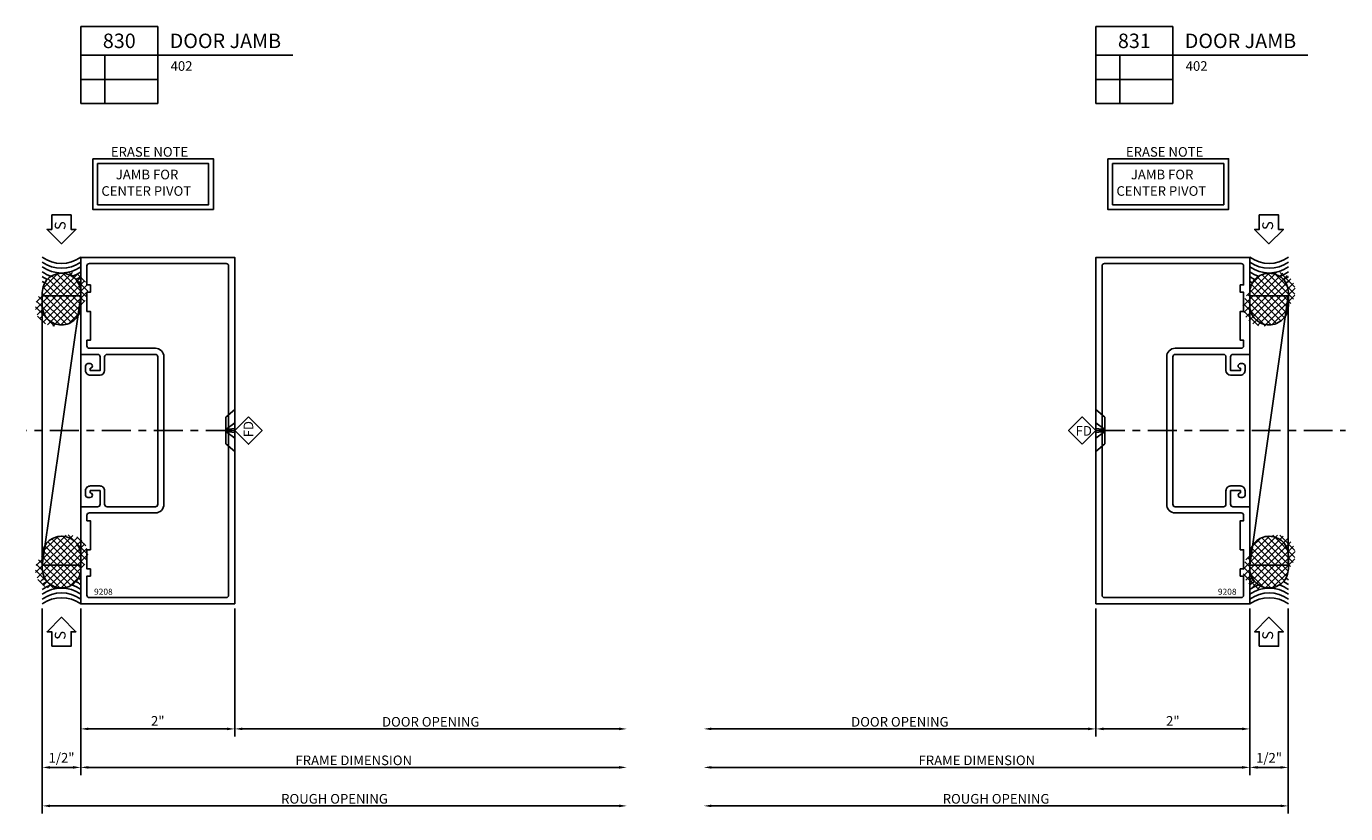
# Model space of a CAD drawing. Units: inches. Extents: x -9.7 to 8.8, y -10.5 to 20.
# Drawn here: x -8.8 to 8.4, y -10.5 to -0.3 of the extents above; entities that cross this region are included whole.
import ezdxf
from ezdxf.enums import TextEntityAlignment as Align

# ---------------------------------------------------------------- set-up
doc = ezdxf.new("R2010")
doc.units = ezdxf.units.IN
doc.header["$LTSCALE"] = 0.5
doc.header["$MEASUREMENT"] = 0
doc.set_wipeout_variables(frame=1)
for name, pattern in [('s402d830$0$CENTER2', [1.125, 0.75, -0.125, 0.125, -0.125]), ('s402d830$0$HIDDEN', [0.375, 0.25, -0.125]), ('s402d831$0$CENTER', [2, 1.25, -0.25, 0.25, -0.25]), ('s402d831$0$CENTER2', [1.125, 0.75, -0.125, 0.125, -0.125])]:
    doc.linetypes.add(name, pattern=pattern)
for name, color, linetype in [('EFCO_Die', 7, 'Continuous'), ('s402d830$0$EFCO_0', 7, 'Continuous'), ('s402d830$0$EFCO_BackerRod', 3, 'Continuous'), ('s402d830$0$EFCO_BackerRod_Hatch', 9, 'Continuous'), ('s402d830$0$EFCO_Detail_Dim', 1, 'Continuous'), ('s402d830$0$EFCO_Detail_Fab', 1, 's402d830$0$HIDDEN'), ('s402d830$0$EFCO_Detail_Notes', 3, 'Continuous'), ('s402d830$0$EFCO_Detail_Shims', 5, 'Continuous'), ('s402d830$0$EFCO_Detail_Symbols', 5, 'Continuous'), ('s402d830$0$EFCO_Detail_Symbols_Text', 3, 'Continuous'), ('s402d830$0$EFCO_Die', 7, 'Continuous'), ('s402d830$0$EFCO_Die_Text', 6, 'Continuous'), ('s402d830$0$EFCO_Fasteners', 3, 'Continuous'), ('s402d830$0$EFCO_Silicone', 8, 'Continuous'), ('s402d830$0$EFCO_Titleblock', 5, 'Continuous'), ('s402d831$0$EFCO_0', 7, 'Continuous'), ('s402d831$0$EFCO_BackerRod', 3, 'Continuous'), ('s402d831$0$EFCO_BackerRod_Hatch', 9, 'Continuous'), ('s402d831$0$EFCO_Detail_Dim', 1, 'Continuous'), ('s402d831$0$EFCO_Detail_Notes', 3, 'Continuous'), ('s402d831$0$EFCO_Detail_Shims', 5, 'Continuous'), ('s402d831$0$EFCO_Detail_Symbols', 5, 'Continuous'), ('s402d831$0$EFCO_Detail_Symbols_Text', 3, 'Continuous'), ('s402d831$0$EFCO_Die', 7, 'Continuous'), ('s402d831$0$EFCO_Die_Text', 6, 'Continuous'), ('s402d831$0$EFCO_Fasteners', 3, 'Continuous'), ('s402d831$0$EFCO_LT_Center', 1, 's402d831$0$CENTER'), ('s402d831$0$EFCO_Silicone', 8, 'Continuous'), ('s402d831$0$EFCO_Titleblock', 5, 'Continuous')]:
    doc.layers.add(name, color=color, linetype=linetype)
doc.styles.add('s402d830$0$ROMANS', font='romans.shx')
doc.styles.add('s402d830$0$SIMPLEX', font='simplex.shx')
doc.styles.add('s402d830$0$STANDARD', font='simplex.shx')
doc.styles.add('s402d831$0$ROMANS', font='romans.shx')
doc.styles.add('s402d831$0$SIMPLEX', font='simplex.shx')
doc.styles.add('s402d831$0$STANDARD', font='simplex.shx')
doc.dimstyles.new('s402d830$0$STD1', dxfattribs={"dimtxt": 0.125, "dimasz": 0.1, "dimexe": 0.1, "dimexo": 0.0625, "dimgap": 0.03, "dimtad": 1, "dimdec": 5, "dimzin": 4, "dimdsep": 46, "dimlunit": 5, "dimtxsty": 's402d830$0$ROMANS', "dimcen": 0.09, "dimclrd": 1, "dimclre": 1, "dimclrt": 3, "dimazin": 0, "dimtfac": 1, "dimtdec": 5, "dimtmove": 0, "dimatfit": 3, "dimfxl": 0, "dimfrac": 2, "dimtolj": 1, "dimtzin": 0, "dimarcsym": 0})
doc.dimstyles.new('s402d831$0$STD1', dxfattribs={"dimtxt": 0.125, "dimasz": 0.1, "dimexe": 0.1, "dimexo": 0.0625, "dimgap": 0.03, "dimtad": 1, "dimdec": 5, "dimzin": 4, "dimdsep": 46, "dimlunit": 5, "dimtxsty": 's402d831$0$ROMANS', "dimcen": 0.09, "dimclrd": 1, "dimclre": 1, "dimclrt": 3, "dimazin": 0, "dimtfac": 1, "dimtdec": 5, "dimtmove": 0, "dimatfit": 3, "dimfxl": 0, "dimfrac": 2, "dimtolj": 1, "dimtzin": 0, "dimarcsym": 0})
pattern_1 = [(135, (8.899524, 0), (0.0441942, 0.0441942), []), (45, (8.899524, 0), (0.0441942, -0.0441942), [])]

# ---------------------------------------------------------------- blocks, each defined once
blk = doc.blocks.new('*D57')
at = {"layer": 's402d830$0$EFCO_Detail_Dim', "color": 1, "linetype": 'Continuous', "lineweight": -2}
for p, q in [((-0.5, -0.062), (-0.5, -2.725)), ((-0.4, -2.625), (6.993, -2.625))]:
    blk.add_line(p, q, dxfattribs=at)
at = {"layer": 's402d830$0$EFCO_Detail_Dim', "color": 1, "linetype": 'Continuous'}
for points in [[(-0.4, -2.608), (-0.4, -2.642), (-0.5, -2.625)], [(6.993, -2.608), (6.993, -2.642), (7.093, -2.625)]]:
    blk.add_solid(points, dxfattribs=at)
at = {"layer": 's402d830$0$EFCO_Detail_Dim', "color": 3, "linetype": 'Continuous', "insert": (3.296, -2.533), "char_height": 0.125, "attachment_point": 5, "style": 's402d830$0$ROMANS'}
blk.add_mtext('\\A1;ROUGH OPENING', dxfattribs=at)
blk = doc.blocks.new('*D59')
at = {"layer": 's402d830$0$EFCO_Detail_Dim', "color": 1, "linetype": 'Continuous', "lineweight": -2}
for p, q in [((0, -0.062), (0, -2.225)), ((0.1, -2.125), (6.993, -2.125))]:
    blk.add_line(p, q, dxfattribs=at)
at = {"layer": 's402d830$0$EFCO_Detail_Dim', "color": 1, "linetype": 'Continuous'}
for points in [[(0.1, -2.108), (0.1, -2.142), (0, -2.125)], [(6.993, -2.108), (6.993, -2.142), (7.093, -2.125)]]:
    blk.add_solid(points, dxfattribs=at)
at = {"layer": 's402d830$0$EFCO_Detail_Dim', "color": 3, "linetype": 'Continuous', "insert": (3.546, -2.033), "char_height": 0.125, "attachment_point": 5, "style": 's402d830$0$ROMANS'}
blk.add_mtext('\\A1;FRAME DIMENSION', dxfattribs=at)
blk = doc.blocks.new('*D60')
at = {"layer": 's402d830$0$EFCO_Detail_Dim', "color": 1, "linetype": 'Continuous', "lineweight": -2}
for p, q in [((2, -0.062), (2, -1.725)), ((2.1, -1.625), (6.993, -1.625))]:
    blk.add_line(p, q, dxfattribs=at)
at = {"layer": 's402d830$0$EFCO_Detail_Dim', "color": 1, "linetype": 'Continuous'}
for points in [[(2.1, -1.608), (2.1, -1.642), (2, -1.625)], [(6.993, -1.608), (6.993, -1.642), (7.093, -1.625)]]:
    blk.add_solid(points, dxfattribs=at)
at = {"layer": 's402d830$0$EFCO_Detail_Dim', "color": 3, "linetype": 'Continuous', "insert": (4.546, -1.533), "char_height": 0.125, "attachment_point": 5, "style": 's402d830$0$ROMANS'}
blk.add_mtext('\\A1;DOOR OPENING', dxfattribs=at)
blk = doc.blocks.new('s402d830$0$S401NOTE9')
at = {"layer": 's402d830$0$EFCO_Detail_Notes', "color": 3, "linetype": 'Continuous'}
for points in [[(-0.849, 0.811), (0.719, 0.811), (0.719, 0.153), (-0.849, 0.153)], [(-0.787, 0.749), (0.656, 0.749), (0.656, 0.215), (-0.787, 0.215)]]:
    blk.add_lwpolyline(points, close=True, dxfattribs=at)
at = {"layer": 's402d830$0$EFCO_Detail_Notes', "color": 1, "linetype": 'Continuous', "style": 's402d830$0$SIMPLEX'}
for s, p in [('ERASE NOTE', (-0.614, 0.838)), ('JAMB FOR', (-0.55, 0.544)), ('CENTER PIVOT', (-0.737, 0.33))]:
    blk.add_text(s, height=0.125, dxfattribs=at).set_placement(p)
blk = doc.blocks.new('*D58')
at = {"layer": 's402d830$0$EFCO_Detail_Dim', "color": 1, "linetype": 'Continuous', "lineweight": -2}
for p, q in [((-0.5, -0.062), (-0.5, -2.225)), ((0, -0.062), (0, -2.225)), ((-0.1, -2.125), (-0.4, -2.125))]:
    blk.add_line(p, q, dxfattribs=at)
at = {"layer": 's402d830$0$EFCO_Detail_Dim', "color": 1, "linetype": 'Continuous'}
for points in [[(-0.4, -2.108), (-0.4, -2.142), (-0.5, -2.125)], [(-0.1, -2.108), (-0.1, -2.142), (0, -2.125)]]:
    blk.add_solid(points, dxfattribs=at)
at = {"layer": 's402d830$0$EFCO_Detail_Dim', "color": 3, "linetype": 'Continuous', "insert": (-0.25, -2), "char_height": 0.125, "attachment_point": 5, "style": 's402d830$0$ROMANS'}
blk.add_mtext('\\A1;1/2"', dxfattribs=at)
blk = doc.blocks.new('*D61')
at = {"layer": 's402d830$0$EFCO_Detail_Dim', "color": 1, "linetype": 'Continuous', "lineweight": -2}
for p, q in [((0, -0.062), (0, -1.725)), ((2, -0.062), (2, -1.725)), ((0.1, -1.625), (1.9, -1.625))]:
    blk.add_line(p, q, dxfattribs=at)
at = {"layer": 's402d830$0$EFCO_Detail_Dim', "color": 1, "linetype": 'Continuous'}
for points in [[(0.1, -1.608), (0.1, -1.642), (0, -1.625)], [(1.9, -1.608), (1.9, -1.642), (2, -1.625)]]:
    blk.add_solid(points, dxfattribs=at)
at = {"layer": 's402d830$0$EFCO_Detail_Dim', "color": 3, "linetype": 'Continuous', "insert": (1, -1.521), "char_height": 0.125, "attachment_point": 5, "style": 's402d830$0$ROMANS'}
blk.add_mtext('\\A1;2"', dxfattribs=at)
blk = doc.blocks.new('s402d830$0$Callout')
at = {"layer": 's402d830$0$EFCO_Detail_Symbols'}
for p, q in [((0, 0), (0, -1)), ((1, 0), (0, 0)), ((1, -1), (1, 0)), ((0, -0.375), (1, -0.375)), ((0.313, -1), (0.313, -0.375)), ((1, -0.375), (2.753, -0.375)), ((0, -0.688), (1, -0.688)), ((0, -1), (1, -1))]:
    blk.add_line(p, q, dxfattribs=at)
at = {"layer": 's402d830$0$EFCO_Detail_Symbols_Text', "style": 's402d830$0$STANDARD'}
for tag, height, p in [('DETAIL', 0.188, (0.5, -0.188)), ('SIM.', 0.125, (-0.24, -0.531)), ('REF.', 0.125, (0.156, -0.531)), ('REF.', 0.125, (0.657, -0.531)), ('SIM.', 0.125, (-0.24, -0.844)), ('REF.', 0.125, (0.156, -0.844)), ('REF.', 0.125, (0.657, -0.844))]:
    blk.add_attdef(tag, text='', height=height, dxfattribs=at).set_placement(p, align=Align.MIDDLE_CENTER)
for tag, height, p in [('DES.', 0.188, (1.155, -0.188)), ('SERIES', 0.125, (1.167, -0.515))]:
    blk.add_attdef(tag, text='', height=height, dxfattribs=at).set_placement(p, align=Align.MIDDLE_LEFT)
for p in [(1.167, -0.772), (1.167, -0.965)]:
    blk.add_attdef('MISC.', p, '', height=0.125, dxfattribs=at)
blk = doc.blocks.new('*U67')
at = {"layer": 's402d830$0$EFCO_Detail_Shims'}
blk.add_lwpolyline([(0, 0), (3.5, 0), (3.5, -0.5), (0, -0.5)], close=True, dxfattribs=at)
blk.add_lwpolyline([(0, 0), (3.5, -0.5)], dxfattribs=at)
blk = doc.blocks.new('*U65')
at = {"layer": 's402d830$0$EFCO_BackerRod_Hatch'}
h = blk.add_hatch(dxfattribs=at)
h.set_pattern_fill('ANSI37', color=256, scale=0.5, style=0)
h.paths.add_polyline_path([(4.905, 0.824, 0.850378), (5.327, 1.072, 0.418984), (5.079, 1.324, 0.850378), (4.657, 1.076, 0.418984)])
at = {"layer": 's402d830$0$EFCO_BackerRod'}
blk.add_lwpolyline([(4.657, 1.072), (4.657, 1.076, -0.414214), (4.905, 1.324), (5.079, 1.324, -0.414214), (5.327, 1.076), (5.327, 1.072, -0.414214), (5.079, 0.824), (4.905, 0.824, -0.414214)], format="xyb", close=True, dxfattribs=at)
at = {"layer": 's402d830$0$EFCO_Detail_Symbols'}
blk.add_lwpolyline([(3.899, 1.201), (4.086, 1.201), (4.086, 1.263), (4.274, 1.076), (4.086, 0.888), (4.086, 0.951), (3.899, 0.951)], close=True, dxfattribs=at)
at = {"layer": 's402d830$0$EFCO_Silicone'}
for centre, start, end in [((4.094, 1.074), 324.9225, 35.0775), ((4.156, 1.074), 324.9225, 35.0775), ((4.219, 1.074), 324.9225, 35.0775), ((4.281, 1.074), 18.0039, 35.0775), ((4.344, 1.074), 25.1876, 35.0775), ((4.406, 1.074), 30.0695, 35.0775), ((4.281, 1.074), 324.9225, 341.9961), ((4.344, 1.074), 324.9225, 334.8124), ((4.406, 1.074), 324.9225, 329.9305)]:
    blk.add_arc(centre, 0.435, start, end, dxfattribs=at)
at = {"layer": 's402d830$0$EFCO_Detail_Symbols_Text', "style": 's402d830$0$SIMPLEX'}
blk.add_text('S', height=0.14, dxfattribs=at).set_placement((4.039, 1.074), align=Align.MIDDLE)
blk = doc.blocks.new('*U66')
at = {"layer": 's402d830$0$EFCO_BackerRod_Hatch'}
h = blk.add_hatch(dxfattribs=at)
h.set_pattern_fill('ANSI37', color=256, scale=0.5, style=0)
h.set_pattern_definition(pattern_1)
h.paths.add_polyline_path([(3.995, 1.324, 0.850378), (3.573, 1.076, 0.418984), (3.821, 0.824, 0.850378), (4.243, 1.072, 0.418984)])
at = {"layer": 's402d830$0$EFCO_BackerRod'}
blk.add_lwpolyline([(4.243, 1.072), (4.243, 1.076, 0.414214), (3.995, 1.324), (3.821, 1.324, 0.414214), (3.573, 1.076), (3.573, 1.072, 0.414214), (3.821, 0.824), (3.995, 0.824, 0.414214)], format="xyb", close=True, dxfattribs=at)
at = {"layer": 's402d830$0$EFCO_Detail_Symbols'}
blk.add_lwpolyline([(5.001, 1.201), (4.813, 1.201), (4.813, 1.263), (4.626, 1.076), (4.813, 0.888), (4.813, 0.951), (5.001, 0.951)], close=True, dxfattribs=at)
at = {"layer": 's402d830$0$EFCO_Silicone'}
for centre, start, end in [((4.493, 1.074), 144.9225, 149.9305), ((4.556, 1.074), 144.9225, 154.8124), ((4.618, 1.074), 144.9225, 161.9961), ((4.681, 1.074), 144.9225, 215.0775), ((4.743, 1.074), 144.9225, 215.0775), ((4.806, 1.074), 144.9225, 215.0775), ((4.556, 1.074), 205.1876, 215.0775), ((4.618, 1.074), 198.0039, 215.0775), ((4.493, 1.074), 210.0695, 215.0775)]:
    blk.add_arc(centre, 0.435, start, end, dxfattribs=at)
at = {"layer": 's402d830$0$EFCO_Detail_Symbols_Text', "style": 's402d830$0$SIMPLEX'}
blk.add_text('S', height=0.14, dxfattribs=at).set_placement((4.861, 1.074), align=Align.MIDDLE)
blk = doc.blocks.new('s402d830$0$9208')
at = {"layer": 's402d830$0$EFCO_Die', "linetype": 'Continuous'}
for points in [[(2, 0), (2, 1.261), (1.781, 1.261, -0.414213), (1.75, 1.292), (1.75, 1.471), (1.878, 1.471), (1.878, 1.441, 1.000001), (1.878, 1.381), (1.907, 1.381, 0.414211), (1.938, 1.412), (1.938, 1.469, 0.414215), (1.876, 1.531), (1.752, 1.531, 0.414214), (1.69, 1.469), (1.69, 1.292, -0.414214), (1.659, 1.261), (1.031, 1.261, -0.414214), (1, 1.292), (1, 3.208, -0.414213), (1.031, 3.239), (1.659, 3.239, -0.414214), (1.69, 3.208), (1.69, 3.031, 0.414212), (1.752, 2.969), (1.876, 2.969, 0.414216), (1.938, 3.031), (1.938, 3.088, 0.414214), (1.907, 3.119), (1.878, 3.119, 1), (1.878, 3.059), (1.878, 3.029), (1.75, 3.029), (1.75, 3.208, -0.414214), (1.781, 3.239), (2, 3.239), (2, 4.5), (0, 4.5), (0, 0)], [(1.889, 4.42), (0.111, 4.42, 0.414214), (0.08, 4.389), (0.08, 0.111, 0.414214), (0.111, 0.08), (1.889, 0.08, 0.414214), (1.92, 0.111), (1.92, 0.359), (1.875, 0.359), (1.875, 0.453), (1.92, 0.453), (1.92, 0.703), (1.875, 0.703), (1.875, 1.078), (1.92, 1.078), (1.92, 1.15, 0.414895), (1.889, 1.181), (1.031, 1.181, -0.414214), (0.92, 1.292), (0.92, 3.208, -0.414214), (1.031, 3.319), (1.889, 3.319, 0.414895), (1.92, 3.35), (1.92, 3.422), (1.875, 3.422), (1.875, 3.797), (1.92, 3.797), (1.92, 4.047), (1.875, 4.047), (1.875, 4.141), (1.92, 4.141), (1.92, 4.389, 0.414214)]]:
    blk.add_lwpolyline(points, format="xyb", close=True, dxfattribs=at)
at = {"layer": 's402d830$0$EFCO_Die_Text', "ltscale": 0.5, "style": 's402d830$0$SIMPLEX', "flags": 8}
blk.add_attdef('DIENO', text='', height=0.08, dxfattribs=at).set_placement((1.707, 0.157), align=Align.MIDDLE_CENTER)
blk = doc.blocks.new('*U71')
blk.add_wipeout([(0.177, 0.177), (0, 0), (0.177, -0.177), (0.354, 0)]).dxf.layer = 's402d830$0$EFCO_Detail_Symbols'
at = {"layer": 's402d830$0$EFCO_Detail_Fab', "color": 1, "linetype": 's402d830$0$CENTER2'}
blk.add_line((0, 0), (-2.707, 0), dxfattribs=at)
at = {"layer": 's402d830$0$EFCO_Detail_Symbols'}
blk.add_lwpolyline([(0.177, 0.177), (0, 0), (0.177, -0.177), (0.354, 0)], close=True, dxfattribs=at)
at = {"layer": 's402d830$0$EFCO_Detail_Symbols_Text', "color": 3, "style": 's402d830$0$SIMPLEX'}
blk.add_text('FD', height=0.125, rotation=90, dxfattribs=at).set_placement((0.24, 0.018), align=Align.CENTER)
blk = doc.blocks.new('s402d831$0$S401NOTE9')
at = {"layer": 's402d831$0$EFCO_Detail_Notes', "color": 3, "linetype": 'Continuous'}
for points in [[(-0.849, 0.811), (0.719, 0.811), (0.719, 0.153), (-0.849, 0.153)], [(-0.787, 0.749), (0.656, 0.749), (0.656, 0.215), (-0.787, 0.215)]]:
    blk.add_lwpolyline(points, close=True, dxfattribs=at)
at = {"layer": 's402d831$0$EFCO_Detail_Notes', "color": 1, "linetype": 'Continuous', "style": 's402d831$0$SIMPLEX'}
for s, p in [('ERASE NOTE', (-0.614, 0.838)), ('JAMB FOR', (-0.55, 0.544)), ('CENTER PIVOT', (-0.737, 0.33))]:
    blk.add_text(s, height=0.125, dxfattribs=at).set_placement(p)
blk = doc.blocks.new('*D76')
at = {"layer": 's402d831$0$EFCO_Detail_Dim', "color": 1, "linetype": 'Continuous', "lineweight": -2}
for p, q in [((0, -0.062), (0, -1.725)), ((2, -0.062), (2, -1.725)), ((0.1, -1.625), (1.9, -1.625))]:
    blk.add_line(p, q, dxfattribs=at)
at = {"layer": 's402d831$0$EFCO_Detail_Dim', "color": 1, "linetype": 'Continuous'}
for points in [[(0.1, -1.608), (0.1, -1.642), (0, -1.625)], [(1.9, -1.608), (1.9, -1.642), (2, -1.625)]]:
    blk.add_solid(points, dxfattribs=at)
at = {"layer": 's402d831$0$EFCO_Detail_Dim', "color": 3, "linetype": 'Continuous', "insert": (1, -1.521), "char_height": 0.125, "attachment_point": 5, "style": 's402d831$0$ROMANS'}
blk.add_mtext('\\A1;2"', dxfattribs=at)
blk = doc.blocks.new('*D74')
at = {"layer": 's402d831$0$EFCO_Detail_Dim', "color": 1, "linetype": 'Continuous', "lineweight": -2}
for p, q in [((2.5, -0.063), (2.5, -2.725)), ((-4.993, -2.625), (2.4, -2.625))]:
    blk.add_line(p, q, dxfattribs=at)
at = {"layer": 's402d831$0$EFCO_Detail_Dim', "color": 1, "linetype": 'Continuous'}
for points in [[(-4.993, -2.608), (-4.993, -2.642), (-5.093, -2.625)], [(2.4, -2.608), (2.4, -2.642), (2.5, -2.625)]]:
    blk.add_solid(points, dxfattribs=at)
at = {"layer": 's402d831$0$EFCO_Detail_Dim', "color": 3, "linetype": 'Continuous', "insert": (-1.296, -2.533), "char_height": 0.125, "attachment_point": 5, "style": 's402d831$0$ROMANS'}
blk.add_mtext('\\A1;ROUGH OPENING', dxfattribs=at)
blk = doc.blocks.new('*D77')
at = {"layer": 's402d831$0$EFCO_Detail_Dim', "color": 1, "linetype": 'Continuous', "lineweight": -2}
for p, q in [((2, -0.062), (2, -2.225)), ((-4.993, -2.125), (1.9, -2.125))]:
    blk.add_line(p, q, dxfattribs=at)
at = {"layer": 's402d831$0$EFCO_Detail_Dim', "color": 1, "linetype": 'Continuous'}
for points in [[(-4.993, -2.108), (-4.993, -2.142), (-5.093, -2.125)], [(1.9, -2.108), (1.9, -2.142), (2, -2.125)]]:
    blk.add_solid(points, dxfattribs=at)
at = {"layer": 's402d831$0$EFCO_Detail_Dim', "color": 3, "linetype": 'Continuous', "insert": (-1.546, -2.033), "char_height": 0.125, "attachment_point": 5, "style": 's402d831$0$ROMANS'}
blk.add_mtext('\\A1;FRAME DIMENSION', dxfattribs=at)
blk = doc.blocks.new('*D78')
at = {"layer": 's402d831$0$EFCO_Detail_Dim', "color": 1, "linetype": 'Continuous', "lineweight": -2}
for p, q in [((0, -0.062), (0, -1.725)), ((-0.1, -1.625), (-4.993, -1.625))]:
    blk.add_line(p, q, dxfattribs=at)
at = {"layer": 's402d831$0$EFCO_Detail_Dim', "color": 1, "linetype": 'Continuous'}
for points in [[(-4.993, -1.608), (-4.993, -1.642), (-5.093, -1.625)], [(-0.1, -1.608), (-0.1, -1.642), (0, -1.625)]]:
    blk.add_solid(points, dxfattribs=at)
at = {"layer": 's402d831$0$EFCO_Detail_Dim', "color": 3, "linetype": 'Continuous', "insert": (-2.546, -1.533), "char_height": 0.125, "attachment_point": 5, "style": 's402d831$0$ROMANS'}
blk.add_mtext('\\A1;DOOR OPENING', dxfattribs=at)
blk = doc.blocks.new('*D75')
at = {"layer": 's402d831$0$EFCO_Detail_Dim', "color": 1, "linetype": 'Continuous', "lineweight": -2}
for p, q in [((2, -0.063), (2, -2.225)), ((2.5, -0.063), (2.5, -2.225)), ((2.1, -2.125), (2.4, -2.125))]:
    blk.add_line(p, q, dxfattribs=at)
at = {"layer": 's402d831$0$EFCO_Detail_Dim', "color": 1, "linetype": 'Continuous'}
for points in [[(2.1, -2.108), (2.1, -2.142), (2, -2.125)], [(2.4, -2.108), (2.4, -2.142), (2.5, -2.125)]]:
    blk.add_solid(points, dxfattribs=at)
at = {"layer": 's402d831$0$EFCO_Detail_Dim', "color": 3, "linetype": 'Continuous', "insert": (2.25, -2), "char_height": 0.125, "attachment_point": 5, "style": 's402d831$0$ROMANS'}
blk.add_mtext('\\A1;1/2"', dxfattribs=at)
blk = doc.blocks.new('s402d831$0$Callout')
at = {"layer": 's402d831$0$EFCO_Detail_Symbols'}
for p, q in [((0, 0), (0, -1)), ((1, 0), (0, 0)), ((1, -1), (1, 0)), ((0, -0.375), (1, -0.375)), ((0.313, -1), (0.313, -0.375)), ((1, -0.375), (2.753, -0.375)), ((0, -0.688), (1, -0.688)), ((0, -1), (1, -1))]:
    blk.add_line(p, q, dxfattribs=at)
at = {"layer": 's402d831$0$EFCO_Detail_Symbols_Text', "style": 's402d831$0$STANDARD'}
for tag, height, p in [('DETAIL', 0.188, (0.5, -0.188)), ('SIM.', 0.125, (-0.24, -0.531)), ('REF.', 0.125, (0.156, -0.531)), ('REF.', 0.125, (0.657, -0.531)), ('SIM.', 0.125, (-0.24, -0.844)), ('REF.', 0.125, (0.156, -0.844)), ('REF.', 0.125, (0.657, -0.844))]:
    blk.add_attdef(tag, text='', height=height, dxfattribs=at).set_placement(p, align=Align.MIDDLE_CENTER)
for tag, height, p in [('DES.', 0.188, (1.155, -0.188)), ('SERIES', 0.125, (1.167, -0.515))]:
    blk.add_attdef(tag, text='', height=height, dxfattribs=at).set_placement(p, align=Align.MIDDLE_LEFT)
for p in [(1.167, -0.772), (1.167, -0.965)]:
    blk.add_attdef('MISC.', p, '', height=0.125, dxfattribs=at)
blk = doc.blocks.new('s402d831$0$9208')
at = {"layer": 's402d831$0$EFCO_Die', "linetype": 'Continuous'}
for points in [[(2, 0), (2, 1.261), (1.781, 1.261, -0.414213), (1.75, 1.292), (1.75, 1.471), (1.878, 1.471), (1.878, 1.441, 1.000001), (1.878, 1.381), (1.907, 1.381, 0.414211), (1.938, 1.412), (1.938, 1.469, 0.414215), (1.876, 1.531), (1.752, 1.531, 0.414214), (1.69, 1.469), (1.69, 1.292, -0.414214), (1.659, 1.261), (1.031, 1.261, -0.414214), (1, 1.292), (1, 3.208, -0.414213), (1.031, 3.239), (1.659, 3.239, -0.414214), (1.69, 3.208), (1.69, 3.031, 0.414212), (1.752, 2.969), (1.876, 2.969, 0.414216), (1.938, 3.031), (1.938, 3.088, 0.414214), (1.907, 3.119), (1.878, 3.119, 1), (1.878, 3.059), (1.878, 3.029), (1.75, 3.029), (1.75, 3.208, -0.414214), (1.781, 3.239), (2, 3.239), (2, 4.5), (0, 4.5), (0, 0)], [(1.889, 4.42), (0.111, 4.42, 0.414214), (0.08, 4.389), (0.08, 0.111, 0.414214), (0.111, 0.08), (1.889, 0.08, 0.414214), (1.92, 0.111), (1.92, 0.359), (1.875, 0.359), (1.875, 0.453), (1.92, 0.453), (1.92, 0.703), (1.875, 0.703), (1.875, 1.078), (1.92, 1.078), (1.92, 1.15, 0.414895), (1.889, 1.181), (1.031, 1.181, -0.414214), (0.92, 1.292), (0.92, 3.208, -0.414214), (1.031, 3.319), (1.889, 3.319, 0.414895), (1.92, 3.35), (1.92, 3.422), (1.875, 3.422), (1.875, 3.797), (1.92, 3.797), (1.92, 4.047), (1.875, 4.047), (1.875, 4.141), (1.92, 4.141), (1.92, 4.389, 0.414214)]]:
    blk.add_lwpolyline(points, format="xyb", close=True, dxfattribs=at)
at = {"layer": 's402d831$0$EFCO_Die_Text', "ltscale": 0.5, "style": 's402d831$0$SIMPLEX', "flags": 8}
blk.add_attdef('DIENO', text='', height=0.08, dxfattribs=at).set_placement((1.707, 0.157), align=Align.MIDDLE_CENTER)
blk = doc.blocks.new('*U86')
at = {"layer": 's402d831$0$EFCO_Detail_Shims'}
blk.add_lwpolyline([(0, 0), (3.5, 0), (3.5, -0.5), (0, -0.5)], close=True, dxfattribs=at)
blk.add_lwpolyline([(0, 0), (3.5, -0.5)], dxfattribs=at)
blk = doc.blocks.new('*U82')
at = {"layer": 's402d831$0$EFCO_BackerRod_Hatch'}
h = blk.add_hatch(dxfattribs=at)
h.set_pattern_fill('ANSI37', color=256, scale=0.5, style=0)
h.paths.add_polyline_path([(4.905, 0.824, 0.850378), (5.327, 1.072, 0.418984), (5.079, 1.324, 0.850378), (4.657, 1.076, 0.418984)])
at = {"layer": 's402d831$0$EFCO_BackerRod'}
blk.add_lwpolyline([(4.657, 1.072), (4.657, 1.076, -0.414214), (4.905, 1.324), (5.079, 1.324, -0.414214), (5.327, 1.076), (5.327, 1.072, -0.414214), (5.079, 0.824), (4.905, 0.824, -0.414214)], format="xyb", close=True, dxfattribs=at)
at = {"layer": 's402d831$0$EFCO_Detail_Symbols'}
blk.add_lwpolyline([(3.899, 1.201), (4.086, 1.201), (4.086, 1.263), (4.274, 1.076), (4.086, 0.888), (4.086, 0.951), (3.899, 0.951)], close=True, dxfattribs=at)
at = {"layer": 's402d831$0$EFCO_Silicone'}
for centre, start, end in [((4.094, 1.074), 324.9225, 35.0775), ((4.156, 1.074), 324.9225, 35.0775), ((4.219, 1.074), 324.9225, 35.0775), ((4.281, 1.074), 18.0039, 35.0775), ((4.344, 1.074), 25.1876, 35.0775), ((4.406, 1.074), 30.0695, 35.0775), ((4.281, 1.074), 324.9225, 341.9961), ((4.344, 1.074), 324.9225, 334.8124), ((4.406, 1.074), 324.9225, 329.9305)]:
    blk.add_arc(centre, 0.435, start, end, dxfattribs=at)
at = {"layer": 's402d831$0$EFCO_Detail_Symbols_Text', "style": 's402d831$0$SIMPLEX'}
blk.add_text('S', height=0.14, dxfattribs=at).set_placement((4.039, 1.074), align=Align.MIDDLE)
blk = doc.blocks.new('*U83')
at = {"layer": 's402d831$0$EFCO_BackerRod_Hatch'}
h = blk.add_hatch(dxfattribs=at)
h.set_pattern_fill('ANSI37', color=256, scale=0.5, style=0)
h.set_pattern_definition(pattern_1)
h.paths.add_polyline_path([(3.995, 1.324, 0.850378), (3.573, 1.076, 0.418984), (3.821, 0.824, 0.850378), (4.243, 1.072, 0.418984)])
at = {"layer": 's402d831$0$EFCO_BackerRod'}
blk.add_lwpolyline([(4.243, 1.072), (4.243, 1.076, 0.414214), (3.995, 1.324), (3.821, 1.324, 0.414214), (3.573, 1.076), (3.573, 1.072, 0.414214), (3.821, 0.824), (3.995, 0.824, 0.414214)], format="xyb", close=True, dxfattribs=at)
at = {"layer": 's402d831$0$EFCO_Detail_Symbols'}
blk.add_lwpolyline([(5.001, 1.201), (4.813, 1.201), (4.813, 1.263), (4.626, 1.076), (4.813, 0.888), (4.813, 0.951), (5.001, 0.951)], close=True, dxfattribs=at)
at = {"layer": 's402d831$0$EFCO_Silicone'}
for centre, start, end in [((4.493, 1.074), 144.9225, 149.9305), ((4.556, 1.074), 144.9225, 154.8124), ((4.618, 1.074), 144.9225, 161.9961), ((4.681, 1.074), 144.9225, 215.0775), ((4.743, 1.074), 144.9225, 215.0775), ((4.806, 1.074), 144.9225, 215.0775), ((4.556, 1.074), 205.1876, 215.0775), ((4.618, 1.074), 198.0039, 215.0775), ((4.493, 1.074), 210.0695, 215.0775)]:
    blk.add_arc(centre, 0.435, start, end, dxfattribs=at)
at = {"layer": 's402d831$0$EFCO_Detail_Symbols_Text', "style": 's402d831$0$SIMPLEX'}
blk.add_text('S', height=0.14, dxfattribs=at).set_placement((4.861, 1.074), align=Align.MIDDLE)
blk = doc.blocks.new('*U85')
at = {"layer": 's402d831$0$EFCO_Detail_Symbols'}
blk.add_lwpolyline([(0.177, 0.177), (0, 0), (0.177, -0.177), (0.354, 0)], close=True, dxfattribs=at)
at = {"layer": 's402d831$0$EFCO_LT_Center', "color": 1, "linetype": 's402d831$0$CENTER2'}
blk.add_line((0, 0), (-3.245, 0), dxfattribs=at)
at = {"layer": 's402d831$0$EFCO_Detail_Symbols_Text', "color": 3, "style": 's402d831$0$SIMPLEX'}
blk.add_text('FD', height=0.125, rotation=180, dxfattribs=at).set_placement((0.157, 0.066), align=Align.CENTER)
blk = doc.blocks.new('s402d830')
at = {"layer": 's402d830$0$EFCO_BackerRod', "rotation": 90}
for name, p in [('*U66', (0.824403, 0.050238)), ('*U65', (0.824403, -4.449762))]:
    blk.add_blockref(name, p, dxfattribs=at)
at = {"layer": 's402d830$0$EFCO_Detail_Notes', "linetype": 'Continuous'}
blk.add_blockref('s402d830$0$S401NOTE9', (1.004497, 4.96908), dxfattribs=at)
at = {"layer": 's402d830$0$EFCO_Detail_Shims', "rotation": 90}
blk.add_blockref('*U67', (-0.5, 0.5), dxfattribs=at)
at = {"layer": 's402d830$0$EFCO_Die'}
ref = blk.add_blockref('s402d830$0$9208', (2, 0), dxfattribs=dict(at, xscale=-1))
ref.add_attrib('DIENO', '9208', dxfattribs={"layer": 's402d830$0$EFCO_Die_Text', "ltscale": 0.5, "height": 0.08, "style": 's402d830$0$SIMPLEX', "flags": 8}).set_placement((0.293382, 0.156501), align=Align.MIDDLE_CENTER)
at = {"layer": 's402d830$0$EFCO_Titleblock'}
blk.add_blockref('s402d830$0$Callout', (0, 7.5), dxfattribs=at).add_auto_attribs({'DETAIL': '830', 'DES.': 'DOOR JAMB', 'SERIES': '402'})
at = {"layer": 's402d830$0$EFCO_Detail_Dim', "linetype": 'Continuous'}
for base, p1, text, override, picture, middle in [((7.092993, -2.625), (-0.5, 0), 'ROUGH OPENING', {"dimpost": '"', "dimse1": 0, "dimse2": 1}, '*D57', (3.296496, -2.5325)), ((7.092993, -2.125), (0, 0), 'FRAME DIMENSION', {"dimpost": '"', "dimse1": 0, "dimse2": 1}, '*D59', (3.546496, -2.0325)), ((7.092993, -1.625), (2, 0), 'DOOR OPENING', {"dimpost": '"', "dimse2": 1}, '*D60', (4.546496, -1.5325))]:
    dim = blk.add_linear_dim(base=base, p1=p1, p2=(7.092993, -1), text=text, dimstyle='s402d830$0$STD1', override=override, dxfattribs=at)
    dim.commit()
    dim.dimension.update_dxf_attribs({"geometry": picture, "text_midpoint": middle})
for base, p2, picture, middle in [((-0.5, -2.125), (-0.5, 0), '*D58', (-0.25, -1.999762)), ((2, -1.625), (2, 0), '*D61', (1, -1.520595))]:
    dim = blk.add_linear_dim(base=base, p1=(0, 0), p2=p2, dimstyle='s402d830$0$STD1', override={"dimpost": '"'}, dxfattribs=at)
    dim.commit()
    dim.dimension.update_dxf_attribs({"geometry": picture, "text_midpoint": middle})
at = {"layer": 's402d830$0$EFCO_Fasteners'}
blk.add_blockref('*U71', (2, 2.25), dxfattribs=at)
at = {"layer": 's402d830$0$EFCO_0', "color": 3, "linetype": 'Continuous'}
for p, q in [((2, 2.522618), (1.885288, 2.422901)), ((1.885288, 2.422901), (1.885288, 2.077099)), ((2, 2.522618), (2, 1.977382)), ((2, 1.977382), (1.885288, 2.077099))]:
    blk.add_line(p, q, dxfattribs=at)
at = {"layer": 's402d830$0$EFCO_0', "color": 1, "linetype": 'Continuous'}
for p, q in [((1.885288, 2.26261), (2, 2.349534)), ((2, 2.275232), (1.885288, 2.26261)), ((1.885288, 2.23739), (2, 2.150466)), ((2, 2.224768), (1.885288, 2.23739))]:
    blk.add_line(p, q, dxfattribs=at)
blk = doc.blocks.new('s402d831')
at = {"layer": 's402d831$0$EFCO_0', "color": 3, "linetype": 'Continuous'}
for p, q in [((0, 1.977382), (0, 2.522619)), ((0, 2.522619), (0.114712, 2.422901)), ((0.114712, 2.077099), (0.114712, 2.422901)), ((0, 1.977382), (0.114712, 2.077099))]:
    blk.add_line(p, q, dxfattribs=at)
at = {"layer": 's402d831$0$EFCO_0', "color": 1, "linetype": 'Continuous'}
for p, q in [((0.114712, 2.26261), (0, 2.349534)), ((0, 2.275232), (0.114712, 2.26261)), ((0.114712, 2.23739), (0, 2.150466)), ((0, 2.224768), (0.114712, 2.23739))]:
    blk.add_line(p, q, dxfattribs=at)
at = {"layer": 's402d831$0$EFCO_BackerRod', "rotation": 90}
for name, p in [('*U83', (3.324403, 0.050238)), ('*U82', (3.324403, -4.449762))]:
    blk.add_blockref(name, p, dxfattribs=at)
at = {"layer": 's402d831$0$EFCO_Detail_Notes', "linetype": 'Continuous'}
blk.add_blockref('s402d831$0$S401NOTE9', (1.004497, 4.96908), dxfattribs=at)
at = {"layer": 's402d831$0$EFCO_Detail_Shims', "rotation": 90}
blk.add_blockref('*U86', (2, 0.5), dxfattribs=at)
at = {"layer": 's402d831$0$EFCO_Die', "linetype": 'Continuous'}
ref = blk.add_blockref('s402d831$0$9208', (0, 0), dxfattribs=at)
ref.add_attrib('DIENO', '9208', dxfattribs={"layer": 's402d831$0$EFCO_Die_Text', "ltscale": 0.5, "height": 0.08, "style": 's402d831$0$SIMPLEX'}).set_placement((1.706618, 0.156501), align=Align.MIDDLE_CENTER)
at = {"layer": 's402d831$0$EFCO_Fasteners', "rotation": 180}
blk.add_blockref('*U85', (0, 2.25), dxfattribs=at)
at = {"layer": 's402d831$0$EFCO_Titleblock'}
blk.add_blockref('s402d831$0$Callout', (0, 7.5), dxfattribs=at).add_auto_attribs({'DETAIL': '831', 'DES.': 'DOOR JAMB', 'SERIES': '402'})
at = {"layer": 's402d831$0$EFCO_Detail_Dim', "linetype": 'Continuous'}
for base, p2, text, picture, middle in [((2, -2.125), (2, 0), 'FRAME DIMENSION', '*D77', (-1.546496, -2.0325)), ((2.5, -2.625), (2.5, 0), 'ROUGH OPENING', '*D74', (-1.296496, -2.5325))]:
    dim = blk.add_linear_dim(base=base, p1=(-5.092992, -1), p2=p2, text=text, dimstyle='s402d831$0$STD1', override={"dimpost": '"', "dimse1": 1, "dimse2": 0}, dxfattribs=at)
    dim.commit()
    dim.dimension.update_dxf_attribs({"geometry": picture, "text_midpoint": middle})
dim = blk.add_linear_dim(base=(-5.092992, -1.625), p1=(0, 0), p2=(-5.092992, -1), angle=180, text='DOOR OPENING', dimstyle='s402d831$0$STD1', override={"dimpost": '"', "dimse2": 1}, dxfattribs=at)
dim.commit()
dim.dimension.update_dxf_attribs({"geometry": '*D78', "text_midpoint": (-2.546496, -1.5325)})
for base, p1, p2, picture, middle in [((2, -1.625), (0, 0), (2, 0), '*D76', (1, -1.520595)), ((2.5, -2.125), (2, 0), (2.5, 0), '*D75', (2.25, -1.999762))]:
    dim = blk.add_linear_dim(base=base, p1=p1, p2=p2, dimstyle='s402d831$0$STD1', override={"dimpost": '"'}, dxfattribs=at)
    dim.commit()
    dim.dimension.update_dxf_attribs({"geometry": picture, "text_midpoint": middle})

msp = doc.modelspace()

# ---------------------------------------------------------------- block references
at = {"layer": 'EFCO_Die', "linetype": 'Continuous'}
for name, p in [('s402d830', (-8.045, -7.8)), ('s402d831', (5.141, -7.8))]:
    msp.add_blockref(name, p, dxfattribs=at)

doc.saveas('drawing.dxf')
